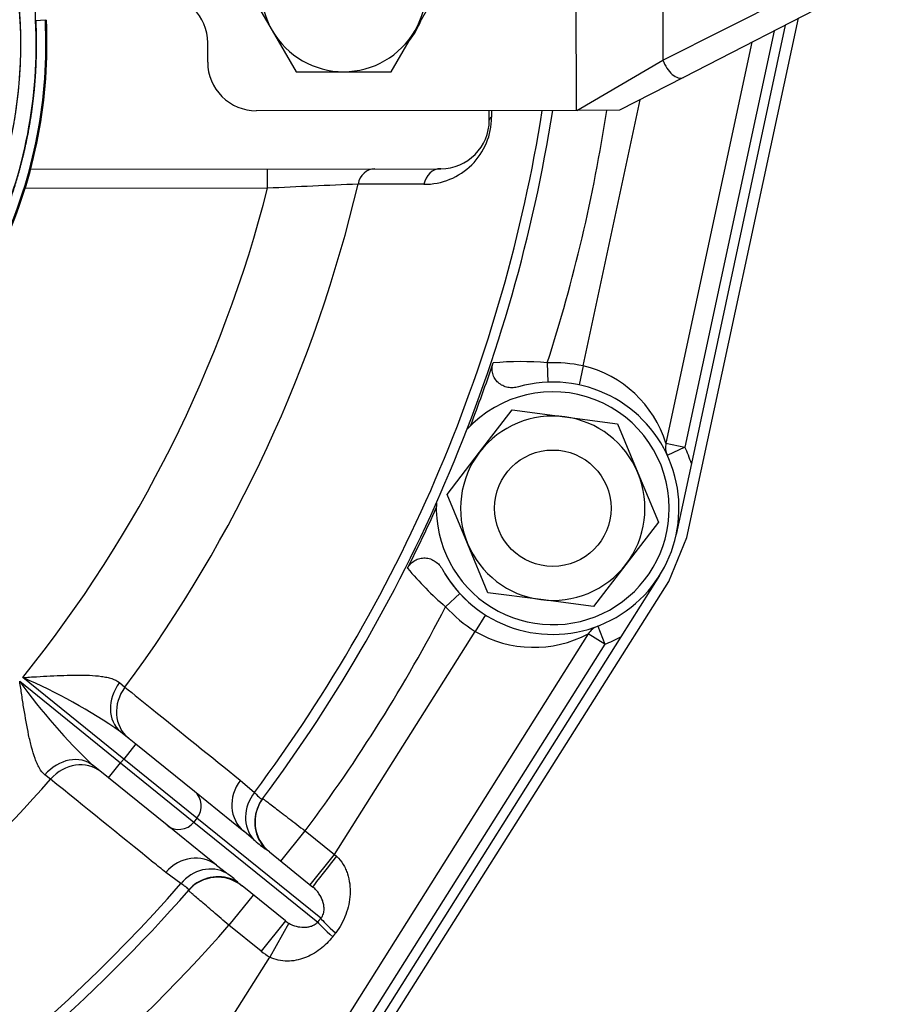
# Model space of a CAD drawing. Units: millimetres. Extents: x 0 to 408, y 0 to 202.
# Drawn here: x 84 to 94, y 118 to 130 of the extents above; entities that cross this region are included whole.
import ezdxf
from ezdxf.enums import TextEntityAlignment as Align
from ezdxf.lldxf.tags import DXFTag

# ---------------------------------------------------------------- set-up
doc = ezdxf.new("R2010")
doc.units = ezdxf.units.MM
for name, color, linetype in [('17210009', 7, 'Continuous'), ('17210026', 7, 'Continuous'), ('24883000_TMC60_0', 7, 'Continuous'), ('31A00-01771_000_', 7, 'Continuous'), ('DIAMETROM10_DIN1', 7, 'Continuous'), ('DIAMETROM12_DIN6', 7, 'Continuous'), ('DIN-931_M12_X_50', 7, 'Continuous'), ('DIN-933_M10_X_30', 7, 'Continuous'), ('DIN-934_M12_FEME', 7, 'Continuous'), ('Predeterminado', 7, 'Continuous')]:
    doc.layers.add(name, color=color, linetype=linetype)
doc.styles.add('SEACAD_Arial', font='arial.ttf')
tags = doc.linetypes.add('HIDDEN2', pattern=[4.7625, 3.175, -1.5875]).pattern_tags.tags
tags[6:7] = [DXFTag(74, 4), DXFTag(75, 0), DXFTag(340, '0'), DXFTag(46, 0.0), DXFTag(50, 0.0), DXFTag(44, 0.0), DXFTag(45, 0.0)]
tags[4:5] = [DXFTag(74, 4), DXFTag(75, 0), DXFTag(340, '0'), DXFTag(46, 0.0), DXFTag(50, 0.0), DXFTag(44, 0.0), DXFTag(45, 0.0)]
doc.dimstyles.new('SOLE', dxfattribs={"dimtxt": 2.6, "dimasz": 2.08, "dimexe": 1.3, "dimexo": 1.3, "dimgap": 0.65, "dimtad": 1, "dimlfac": 8.333333, "dimdsep": 46, "dimtxsty": 'SEACAD_Arial', "dimblk1": '_SE_FILLED', "dimblk2": '_SE_FILLED', "dimsah": 1, "dimcen": 1.3, "dimadec": 0, "dimazin": 0, "dimtfac": 0.7, "dimtdec": 3, "dimtmove": 0, "dimatfit": 3, "dimfxl": 1, "dimarcsym": 0})

# ---------------------------------------------------------------- blocks, each defined once
blk = doc.blocks.new('SE1')
at = {"layer": '17210009', "color": 7, "linetype": 'Continuous'}
for p, q in [((92.833, 130.3), (91.732, 125.151)), ((90.474, 126.156), (91.179, 129.448)), ((86.573, 128.353), (86.572, 128.593)), ((86.573, 128.353), (83.574, 128.35)), ((90.029, 126.195), (90.038, 125.955)), ((90.474, 126.156), (90.424, 125.922)), ((91.497, 125.201), (91.732, 125.151)), ((91.732, 125.151), (91.514, 125.05)), ((88.949, 123.341), (88.773, 123.178)), ((89.266, 123.076), (89.138, 122.873)), ((87.399, 120.114), (89.138, 122.873)), ((90.655, 122.939), (90.74, 122.715)), ((90.74, 122.715), (90.537, 122.843)), ((90.74, 122.715), (85.565, 114.503)), ((83.508, 122.256), (84.755, 121.248)), ((84.793, 121.294), (83.545, 122.303)), ((84.741, 122.24), (84.809, 122.183)), ((84.944, 121.481), (84.793, 121.294)), ((84.755, 121.248), (84.793, 121.294)), ((85.699, 120.562), (84.793, 121.294)), ((84.604, 121.061), (84.755, 121.248)), ((84.755, 121.248), (85.661, 120.516)), ((83.889, 121.046), (83.819, 121.1)), ((86.235, 121.033), (86.41, 120.881)), ((85.699, 120.562), (85.661, 120.516)), ((87.23, 119.325), (85.699, 120.562)), ((85.661, 120.516), (87.192, 119.279)), ((86.399, 120.301), (86.278, 120.403)), ((86.735, 120.033), (87.037, 120.407)), ((87.037, 120.407), (87.399, 120.114)), ((86.595, 120.146), (86.542, 120.186)), ((87.098, 119.74), (87.399, 120.114)), ((87.399, 120.114), (87.424, 120.092)), ((85.939, 119.983), (86.063, 119.886)), ((85.498, 119.754), (85.314, 119.892)), ((86.206, 119.77), (86.256, 119.726)), ((86.396, 119.613), (86.094, 119.24)), ((86.492, 118.919), (86.094, 119.24)), ((86.793, 119.292), (86.492, 118.919)), ((86.833, 119.264), (86.6, 118.846)), ((84.347, 115.27), (86.6, 118.846))]:
    blk.add_line(p, q, dxfattribs=at)
at = {"layer": '17210009', "color": 7, "linetype": 'HIDDEN2'}
for p, q in [((92.971, 130.371), (91.811, 124.948)), ((92.558, 130.158), (91.497, 125.201)), ((89.313, 129.195), (89.313, 129.315)), ((83.643, 128.59), (88.714, 128.595)), ((91.811, 124.948), (91.623, 124.07)), ((91.418, 123.564), (90.939, 122.805)), ((90.537, 122.843), (85.362, 114.631)), ((90.939, 122.805), (85.667, 114.439)), ((84.756, 121.633), (84.944, 121.481)), ((84.944, 121.481), (85.668, 120.896)), ((84.604, 121.061), (84.416, 121.213)), ((85.329, 120.476), (84.604, 121.061)), ((85.668, 120.896), (86.278, 120.403)), ((85.939, 119.983), (85.329, 120.476)), ((86.595, 120.146), (87.133, 119.712)), ((86.793, 119.292), (86.256, 119.726))]:
    blk.add_line(p, q, dxfattribs=at)
at = {"layer": '17210009', "color": 7, "linetype": 'Continuous'}
for centre, radius, start, end in [((71.13, 132.297), 19.073, 323.2352, 351.0078), ((71.13, 132.297), 19.86, 342.1053, 351.3576), ((88.511, 129.233), 0.831, 269.5778, 359.9117), ((71.13, 132.297), 15.938, 321.1651, 345.6711), ((71.13, 132.297), 17.012, 323.5219, 346.7673), ((94.861, -42.774), 171.328, 92.39869, 92.77277), ((89.705, 122.448), 3.761, 85.046, 95.2517), ((90.098, 124.396), 1.8, 77.926, 92.1866), ((90.142, 124.775), 1.421, 17.4576, 76.4668), ((90.098, 124.396), 1.8, 17.8524, 24.7959), ((91.204, 126.047), 3.76, 219.5196, 229.7265), ((71.13, 132.297), 19.86, 323.2215, 332.6666), ((90.098, 124.396), 1.8, 222.5853, 237.7817), ((89.865, 124.115), 1.439, 239.6447, 297.8461), ((90.098, 124.396), 1.8, 290.9118, 297.8552), ((89.421, 126.491), 7.274, 215.6103, 226.524), ((80.645, 115.632), 7.274, 55.5906, 66.5043), ((71.13, 132.297), 17.012, 301.0875, 318.5927), ((87.384, 121.381), 1.462, 227.6063, 234.8104), ((85.215, 118.696), 1.462, 47.3048, 54.5077), ((71.13, 132.297), 19.073, 294.9913, 318.8794), ((71.13, 132.297), 19.86, 283.9969, 318.893)]:
    blk.add_arc(centre, radius, start, end, dxfattribs=at)
at = {"layer": '17210009', "color": 7, "linetype": 'HIDDEN2'}
for centre, radius, start, end in [((71.13, 132.297), 19.2, 323.2198, 351.068), ((88.713, 129.195), 0.6, 270.0573, 0.0573), ((71.13, 132.297), 19.225, 339.0272, 341.4878), ((90.098, 124.396), 1.56, 208.9764, 105.7955), ((91.732, 125.151), 0.24, 167.926, 204.7959), ((71.13, 132.297), 19.225, 333.2841, 335.7447), ((90.098, 124.396), 1.56, 210.9532, 228.1384), ((90.74, 122.715), 0.24, 110.9118, 147.7817), ((86.897, 120.52), 0.48, 143.2414, 231.0573), ((85.954, 119.353), 0.48, 51.0573, 138.8732), ((71.13, 132.297), 19.2, 286.7486, 318.8948)]:
    blk.add_arc(centre, radius, start, end, dxfattribs=at)
at = {"layer": '17210009', "color": 7, "linetype": 'Continuous'}
for centre, major_axis, ratio, start_param, end_param in [((89.553, 129.196), (-0.24, 0), 0.316801, 5.792195, 6.283185), ((87.899, 128.354), (0, 0.24), 0.889478, 0, 1.363708), ((88.714, 128.355), (0, 0.24), 0.889923, 0, 1.372958), ((85.058, 122.006), (-0.302, -0.373), 0.8204, 4.747939, 6.283185), ((85.154, 121.928), (-0.302, -0.373), 0.894262, 4.750861, 6.283185), ((84.115, 120.84), (0.302, 0.373), 0.8204, 0, 1.535246), ((84.211, 120.762), (0.302, 0.373), 0.894262, 0, 1.532325), ((86.58, 120.776), (-0.302, -0.373), 0.894292, 4.747203, 6.283185), ((85.517, 120.709), (0.151, 0.187), 0.970296, 4.712389, 6.283185), ((86.754, 120.624), (-0.33, -0.349), 0.893234, 4.815306, 6.198984), ((86.893, 120.514), (0.384, -0.287), 0.999383, 3.345303, 4.535499), ((85.48, 120.662), (-0.151, -0.187), 0.970296, 0, 1.570796), ((85.637, 119.61), (0.302, 0.373), 0.894292, 0, 1.535982), ((87.435, 120.085), (-0.302, -0.373), 0.0267, 4.715537, 6.283185), ((85.822, 119.471), (0.272, 0.395), 0.893234, 0.084201, 1.467879), ((85.959, 119.359), (0.362, -0.316), 0.999383, 1.747686, 2.937026), ((87.592, 119.032), (-0.368, 0.308), 0.065272, 0.244879, 1.118908), ((87.554, 118.986), (-0.368, 0.308), 0.064286, 0.244863, 1.124125), ((86.944, 119.479), (0.577, -0.466), 0.970296, 4.712389, 4.888778)]:
    blk.add_ellipse(centre, major_axis=major_axis, ratio=ratio, start_param=start_param, end_param=end_param, dxfattribs=at)
at = {"layer": '17210009', "color": 7, "linetype": 'HIDDEN2'}
for centre, major_axis, ratio, start_param, end_param in [((86.893, 120.514), (0.384, -0.287), 0.999383, 3.141593, 3.345303), ((85.959, 119.359), (0.362, -0.316), 0.999383, 2.937026, 3.141593), ((86.944, 119.479), (-0.215, 0.174), 0.868621, 1.570796, 1.747185)]:
    blk.add_ellipse(centre, major_axis=major_axis, ratio=ratio, start_param=start_param, end_param=end_param, dxfattribs=at)
at = {"layer": '17210009', "color": 7, "linetype": 'Continuous'}
for points, degree in [([(89.341, 129.315), (89.341, 129.287), (89.341, 129.259), (89.341, 129.231)], 3), ([(87.192, 119.279), (87.211, 119.302), (87.23, 119.325)], 2), ([(87.414, 119.145), (87.395, 119.121), (87.377, 119.097)], 2)]:
    blk.add_open_spline(points, degree=degree, dxfattribs=at)
for points, knots in [([(88.505, 128.402), (88.432, 128.402), (88.359, 128.402), (88.286, 128.402), (88.087, 128.402), (87.889, 128.403), (87.69, 128.403)], [0, 0, 0, 0, 0.268911, 0.268911, 0.268911, 1, 1, 1, 1]), ([(83.819, 121.1), (83.793, 121.121), (83.771, 121.149), (83.741, 121.201), (83.731, 121.22), (83.713, 121.26), (83.705, 121.281), (83.681, 121.346), (83.667, 121.393), (83.641, 121.492), (83.629, 121.543), (83.597, 121.699), (83.578, 121.807), (83.55, 121.975), (83.542, 122.031), (83.529, 122.115), (83.525, 122.143), (83.516, 122.199), (83.512, 122.228), (83.508, 122.256)], [0, 0, 0, 0, 0.125, 0.125, 0.1875, 0.1875, 0.25, 0.25, 0.375, 0.375, 0.5, 0.5, 0.75, 0.75, 0.875, 0.875, 0.9375, 0.9375, 1, 1, 1, 1]), ([(83.545, 122.303), (83.574, 122.304), (83.602, 122.306), (83.659, 122.31), (83.688, 122.311), (83.773, 122.317), (83.829, 122.32), (83.999, 122.328), (84.109, 122.333), (84.268, 122.333), (84.321, 122.332), (84.423, 122.328), (84.471, 122.324), (84.54, 122.314), (84.562, 122.31), (84.605, 122.301), (84.626, 122.296), (84.683, 122.277), (84.715, 122.262), (84.741, 122.24)], [0, 0, 0, 0, 0.0625, 0.0625, 0.125, 0.125, 0.25, 0.25, 0.5, 0.5, 0.625, 0.625, 0.75, 0.75, 0.8125, 0.8125, 0.875, 0.875, 1, 1, 1, 1]), ([(84.809, 122.183), (84.92, 122.094), (85.032, 122.004), (85.143, 121.914), (85.507, 121.62), (85.871, 121.327), (86.235, 121.033)], [0, 0, 0, 0, 0.234397, 0.234397, 0.234397, 1, 1, 1, 1]), ([(85.314, 119.892), (85.262, 119.934), (85.21, 119.976), (85.159, 120.017), (84.736, 120.36), (84.312, 120.703), (83.889, 121.046)], [0, 0, 0, 0, 0.108634, 0.108634, 0.108634, 1, 1, 1, 1]), ([(86.41, 120.881), (86.439, 120.851), (86.461, 120.828), (86.486, 120.808), (86.493, 120.804), (86.503, 120.799), (86.507, 120.799), (86.508, 120.801)], [0, 0, 0, 0, 0.5, 0.5, 0.75, 0.75, 1, 1, 1, 1]), ([(86.512, 120.807), (86.512, 120.807), (86.516, 120.804), (86.529, 120.794), (86.539, 120.787), (86.565, 120.767), (86.582, 120.754), (86.619, 120.725), (86.642, 120.708), (86.69, 120.671), (86.716, 120.651), (86.759, 120.619), (86.774, 120.607), (86.805, 120.584), (86.82, 120.572), (86.867, 120.536), (86.9, 120.511), (86.968, 120.459), (87.002, 120.433), (87.037, 120.407)], [0, 0, 0, 0, 0.125, 0.125, 0.25, 0.25, 0.375, 0.375, 0.5, 0.5, 0.625, 0.625, 0.6875, 0.6875, 0.75, 0.75, 0.875, 0.875, 1, 1, 1, 1]), ([(87.424, 120.092), (87.457, 120.063), (87.484, 120.029), (87.518, 119.974), (87.528, 119.955), (87.546, 119.915), (87.553, 119.895), (87.573, 119.835), (87.582, 119.792), (87.592, 119.708), (87.594, 119.665), (87.589, 119.58), (87.584, 119.537), (87.566, 119.453), (87.554, 119.412), (87.525, 119.332), (87.506, 119.292), (87.464, 119.216), (87.44, 119.179), (87.414, 119.145)], [0, 0, 0, 0, 0.125, 0.125, 0.1875, 0.1875, 0.25, 0.25, 0.375, 0.375, 0.5, 0.5, 0.625, 0.625, 0.75, 0.75, 0.875, 0.875, 1, 1, 1, 1]), ([(85.597, 119.674), (85.6, 119.678), (85.594, 119.687), (85.57, 119.707), (85.559, 119.715), (85.532, 119.733), (85.516, 119.742), (85.498, 119.754)], [0, 0, 0, 0, 0.5, 0.5, 0.75, 0.75, 1, 1, 1, 1]), ([(87.23, 119.325), (87.238, 119.333), (87.244, 119.342), (87.255, 119.362), (87.259, 119.372), (87.269, 119.402), (87.271, 119.421), (87.271, 119.458), (87.269, 119.475), (87.263, 119.508), (87.259, 119.524), (87.242, 119.571), (87.227, 119.6), (87.198, 119.644), (87.187, 119.658), (87.162, 119.686), (87.149, 119.699), (87.133, 119.712)], [0, 0, 0, 0, 0.0625, 0.0625, 0.125, 0.125, 0.25, 0.25, 0.375, 0.375, 0.5, 0.5, 0.75, 0.75, 0.875, 0.875, 1, 1, 1, 1]), ([(86.094, 119.24), (86.061, 119.268), (86.029, 119.296), (85.965, 119.351), (85.933, 119.378), (85.872, 119.43), (85.843, 119.454), (85.789, 119.501), (85.763, 119.523), (85.717, 119.563), (85.696, 119.581), (85.668, 119.604), (85.66, 119.611), (85.644, 119.625), (85.637, 119.631), (85.618, 119.647), (85.609, 119.655), (85.596, 119.666), (85.593, 119.669), (85.593, 119.669)], [0, 0, 0, 0, 0.125, 0.125, 0.25, 0.25, 0.375, 0.375, 0.5, 0.5, 0.625, 0.625, 0.6875, 0.6875, 0.75, 0.75, 0.875, 0.875, 1, 1, 1, 1]), ([(86.833, 119.264), (86.865, 119.246), (86.896, 119.234), (86.958, 119.219), (86.988, 119.215), (87.032, 119.214), (87.046, 119.215), (87.076, 119.219), (87.091, 119.222), (87.12, 119.231), (87.135, 119.237), (87.164, 119.253), (87.179, 119.264), (87.192, 119.279)], [0, 0, 0, 0, 0.25, 0.25, 0.5, 0.5, 0.625, 0.625, 0.75, 0.75, 0.875, 0.875, 1, 1, 1, 1]), ([(87.377, 119.097), (87.331, 119.038), (87.279, 118.987), (87.191, 118.92), (87.16, 118.9), (87.097, 118.864), (87.064, 118.849), (86.996, 118.824), (86.96, 118.813), (86.888, 118.799), (86.852, 118.795), (86.779, 118.795), (86.741, 118.799), (86.669, 118.815), (86.633, 118.828), (86.6, 118.846)], [0, 0, 0, 0, 0.25, 0.25, 0.375, 0.375, 0.5, 0.5, 0.625, 0.625, 0.75, 0.75, 0.875, 0.875, 1, 1, 1, 1])]:
    blk.add_open_spline(points, degree=3, knots=knots, dxfattribs=at)
at = {"layer": '17210009', "color": 7, "linetype": 'HIDDEN2'}
for points, knots in [([(89.673, 125.897), (89.652, 125.891), (89.63, 125.887), (89.586, 125.885), (89.563, 125.886), (89.52, 125.895), (89.499, 125.902), (89.459, 125.922), (89.44, 125.934), (89.407, 125.964), (89.393, 125.981), (89.37, 126.019), (89.361, 126.04), (89.35, 126.083), (89.348, 126.105), (89.349, 126.15), (89.353, 126.172), (89.36, 126.193)], [0, 0, 0, 0, 0.125, 0.125, 0.25, 0.25, 0.375, 0.375, 0.5, 0.5, 0.625, 0.625, 0.75, 0.75, 0.875, 0.875, 1, 1, 1, 1]), ([(88.303, 123.654), (88.313, 123.674), (88.325, 123.692), (88.356, 123.725), (88.373, 123.739), (88.412, 123.761), (88.433, 123.77), (88.476, 123.78), (88.498, 123.782), (88.542, 123.78), (88.565, 123.776), (88.606, 123.761), (88.626, 123.751), (88.682, 123.714), (88.712, 123.68), (88.733, 123.64)], [0, 0, 0, 0, 0.125, 0.125, 0.25, 0.25, 0.375, 0.375, 0.5, 0.5, 0.625, 0.625, 0.75, 0.75, 1, 1, 1, 1])]:
    blk.add_open_spline(points, degree=3, knots=knots, dxfattribs=at)
at = {"layer": '17210026', "color": 7, "linetype": 'Continuous'}
for p, q in [((90.39, 129.316), (90.384, 135.276)), ((91.456, 134.899), (91.46, 129.937)), ((91.46, 129.937), (95.862, 132.155)), ((90.397, 129.316), (91.46, 129.937))]:
    blk.add_line(p, q, dxfattribs=at)
at = {"layer": '17210026', "color": 7, "linetype": 'HIDDEN2'}
for p, q in [((95.998, 131.929), (91.713, 129.723)), ((85.832, 129.912), (85.832, 130.152)), ((91.713, 129.723), (90.924, 129.317)), ((90.39, 129.316), (86.433, 129.312)), ((90.397, 129.316), (90.39, 129.316)), ((90.924, 129.317), (90.397, 129.316))]:
    blk.add_line(p, q, dxfattribs=at)
for centre, start, end in [((85.232, 130.151), 0.0573, 90.0573), ((86.432, 129.912), 180.0573, 270.0573)]:
    blk.add_arc(centre, 0.6, start, end, dxfattribs=at)
at = {"layer": '17210026', "color": 7, "linetype": 'Continuous'}
blk.add_ellipse((91.603, 129.937), major_axis=(0.11, -0.213), ratio=0.550015, start_param=4.437107, end_param=6.283185, dxfattribs=at)
at = {"layer": '24883000_TMC60_0', "color": 7, "linetype": 'HIDDEN2'}
for p, q in [((83.705, 130.433), (83.704, 131.452)), ((83.825, 130.43), (83.705, 130.424)), ((83.825, 130.43), (83.838, 130.431)), ((83.825, 130.43), (83.838, 130.431)), ((83.825, 130.43), (83.838, 130.431))]:
    blk.add_line(p, q, dxfattribs=at)
for centre, radius, start, end in [((77.845, 130.132), 5.677, 331.8434, 13.2705), ((77.843, 130.133), 5.869, 335.3724, 2.8561), ((77.845, 130.132), 5.987, 335.3704, 2.8518), ((77.845, 130.132), 5.987, 335.3704, 2.8518), ((77.845, 130.132), 6, 335.3704, 2.8489), ((77.845, 130.132), 6, 335.3704, 2.8489)]:
    blk.add_arc(centre, radius, start, end, dxfattribs=at)
for points in [[(82.85, 127.454), (83.093, 127.907), (83.25, 128.397), (83.407, 128.887), (83.474, 129.397), (83.541, 129.907), (83.515, 130.421), (83.488, 130.935), (83.37, 131.435)], [(83.705, 130.433), (83.723, 130.072), (83.698, 129.721), (83.673, 129.37), (83.607, 129.024), (83.54, 128.678), (83.433, 128.343), (83.325, 128.007), (83.179, 127.687)]]:
    blk.add_open_spline(points, degree=2, knots=[0, 0, 0, 0.25, 0.25, 0.5, 0.5, 0.75, 0.75, 1, 1, 1], dxfattribs=at)
at = {"layer": '31A00-01771_000_', "color": 7, "linetype": 'HIDDEN2'}
for p, q in [((91.754, 124.033), (93.135, 130.455)), ((91.532, 123.489), (91.754, 124.033)), ((85.772, 114.369), (91.532, 123.489))]:
    blk.add_line(p, q, dxfattribs=at)
at = {"layer": 'DIAMETROM10_DIN1', "color": 7, "linetype": 'HIDDEN2'}
blk.add_arc((87.512, 130.814), 1.032, 322.0639, 337.8489, dxfattribs=at)
at = {"layer": 'DIAMETROM12_DIN6', "color": 7, "linetype": 'HIDDEN2'}
for start, end in [(0, 137.4797), (177.2922, 0)]:
    blk.add_arc((90.098, 124.396), 1.44, start, end, dxfattribs=at)
at = {"layer": 'DIN-931_M12_X_50', "color": 7, "linetype": 'HIDDEN2'}
blk.add_circle((90.098, 124.396), 0.72, dxfattribs=at)
at = {"layer": 'DIN-933_M10_X_30', "color": 7, "linetype": 'HIDDEN2'}
for p, q in [((86.334, 130.812), (86.629, 130.303)), ((88.395, 130.304), (88.689, 130.815)), ((86.629, 130.303), (86.924, 129.793)), ((88.101, 129.794), (88.395, 130.304)), ((86.924, 129.793), (87.513, 129.794)), ((87.513, 129.794), (88.101, 129.794))]:
    blk.add_line(p, q, dxfattribs=at)
for start, end in [(150.0573, 210.0573), (330.0573, 30.0573), (210.0573, 270.0573), (270.0573, 330.0573)]:
    blk.add_arc((87.512, 130.814), 1.02, start, end, dxfattribs=at)
at = {"layer": 'DIN-934_M12_FEME', "color": 7, "linetype": 'HIDDEN2'}
for p, q in [((89.193, 125.09), (89.594, 125.612)), ((89.594, 125.612), (90.247, 125.526)), ((90.247, 125.526), (90.899, 125.441)), ((90.899, 125.441), (91.151, 124.833)), ((88.793, 124.568), (89.193, 125.09)), ((91.151, 124.833), (91.403, 124.224)), ((89.045, 123.96), (88.793, 124.568)), ((91.403, 124.224), (91.002, 123.702)), ((89.297, 123.352), (89.045, 123.96)), ((91.002, 123.702), (90.602, 123.18)), ((89.949, 123.266), (89.297, 123.352)), ((90.602, 123.18), (89.949, 123.266))]:
    blk.add_line(p, q, dxfattribs=at)
for start, end in [(82.5056, 142.5056), (22.5056, 82.5056), (142.5056, 202.5056), (322.5056, 22.5056), (202.5056, 262.5056), (262.5056, 322.5056)]:
    blk.add_arc((90.098, 124.396), 1.14, start, end, dxfattribs=at)
blk = doc.blocks.new('DMBLK148')
at = {"layer": 'Predeterminado', "linetype": 'Continuous'}
for points in [[(42.79, 101.754), (42.79, 102.447), (40.71, 102.1)], [(99.469, 101.754), (101.549, 102.1), (99.469, 102.447)]]:
    blk.add_hatch(color=7, dxfattribs=at).paths.add_polyline_path(points)
at = {"layer": 'Predeterminado', "color": 7, "linetype": 'Continuous'}
for p, q in [((40.71, 131.627), (40.71, 100.8)), ((101.549, 131.688), (101.549, 100.8)), ((40.71, 102.1), (101.549, 102.1))]:
    blk.add_line(p, q, dxfattribs=at)
at = {"layer": 'Predeterminado', "color": 7, "linetype": 'Continuous', "style": 'SEACAD_Arial'}
blk.add_text('507', height=2.6, dxfattribs=at).set_placement((68.077, 105.35), align=Align.TOP_LEFT)
blk = doc.blocks.new('_SE_FILLED')
at = {"color": 0}
blk.add_line((0, 0), (-1, 0), dxfattribs=at)
blk.add_solid([(0, 0), (-1, -0.1665), (-1, 0.1665), (0, 0)], dxfattribs=at)

msp = doc.modelspace()

# ---------------------------------------------------------------- block references
at = {"layer": 'Predeterminado'}
msp.add_blockref('SE1', (0, 0), dxfattribs=at)

# ---------------------------------------------------------------- dimensions: what is measured, and where the dimension line sits
at = {"layer": 'Predeterminado', "color": 7, "linetype": 'Continuous'}
dim = msp.add_linear_dim(base=(40.7096, 102.1002), p1=(40.7096, 132.9268), p2=(101.5492, 132.9876), angle=0.0573, text='\\A1;<>', dimstyle='SOLE', dxfattribs=at)
dim.commit()
dim.dimension.update_dxf_attribs({"geometry": 'DMBLK148', "text_midpoint": (71.1294, 102.1002), "dimtype": 161})

doc.saveas('drawing.dxf')
